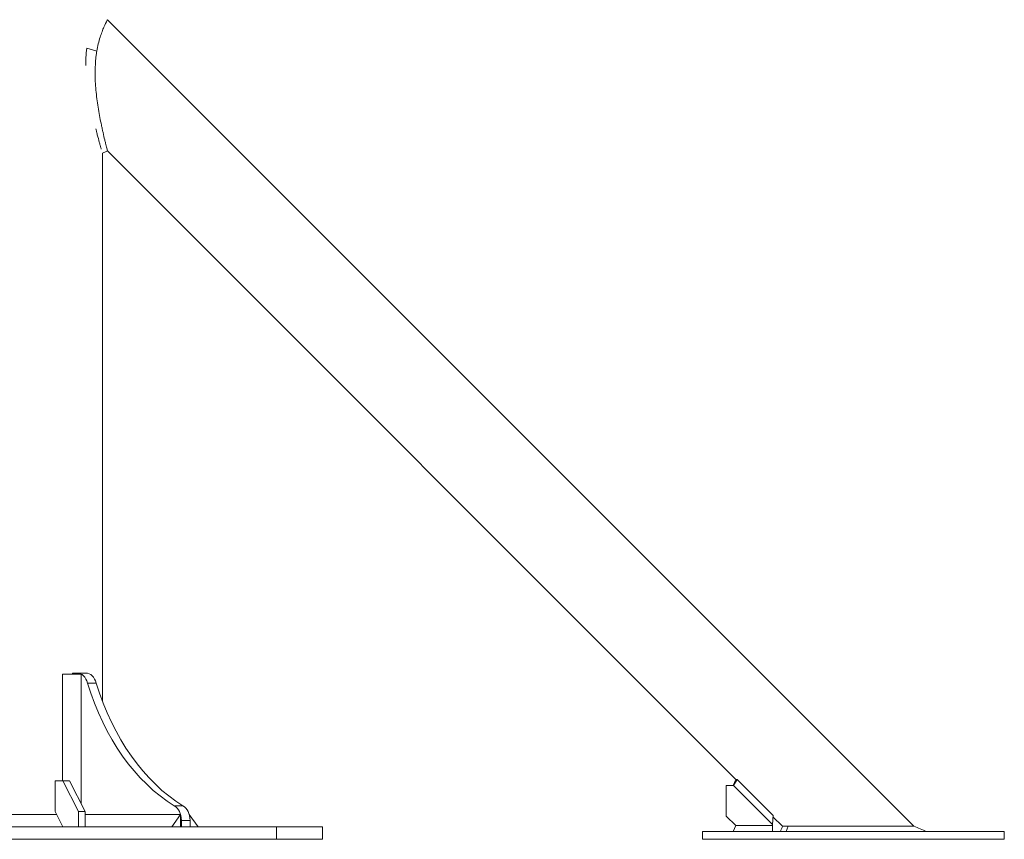
# Model space of a CAD drawing. Units: millimetres. Extents: x -363 to 20740, y 68 to 4504.
# Drawn here: x 9160 to 9800, y 75 to 608 of the extents above; entities that cross this region are included whole.
import ezdxf

# ---------------------------------------------------------------- set-up
doc = ezdxf.new("R2010")
doc.units = ezdxf.units.MM
doc.styles.get("Standard").update_dxf_attribs({"font": 'arial.ttf'})
doc.dimstyles.new('ISO-25', dxfattribs={"dimtxt": 2.5, "dimasz": 2.5, "dimexe": 1.25, "dimexo": 0.625, "dimtad": 1, "dimtxsty": 'Standard', "dimcen": 2.5, "dimadec": 0, "dimazin": 0, "dimtfac": 1, "dimtmove": 0, "dimatfit": 3, "dimfxl": 1, "dimarcsym": 0})

# ---------------------------------------------------------------- blocks, each defined once
blk = doc.blocks.new('*D6')
at = {"color": 0, "lineweight": -2, "transparency": 16777216}
for p, q in [((8601.99, 3328.82), (8540.74, 3328.82)), ((8541.99, 3208.82), (8541.99, 195.19)), ((8601.99, 75.19), (8540.74, 75.19))]:
    blk.add_line(p, q, dxfattribs=at)
at = {"color": 0, "transparency": 16777216}
for points in [[(8521.99, 3208.82), (8561.99, 3208.82), (8541.99, 3328.82)], [(8521.99, 195.19), (8561.99, 195.19), (8541.99, 75.19)]]:
    blk.add_solid(points, dxfattribs=at)
at = {"layer": 'Defpoints', "color": 0, "transparency": 16777216}
for p in [(8683.55, 3328.82), (8541.99, 75.19), (9356.65, 75.19)]:
    blk.add_point(p, dxfattribs=at)
at = {"color": 0, "transparency": 16777216, "insert": (8409.81, 1702), "char_height": 200, "attachment_point": 5, "rotation": 90}
blk.add_mtext('325', dxfattribs=at)

msp = doc.modelspace()

# ---------------------------------------------------------------- linework, layer by layer
at = {"color": 0, "linetype": 'Continuous', "lineweight": 0, "extrusion": (2.22045e-16, 1, -2.22045e-16)}
for p, q in [((9740.856, 83.616), (9216.955, 607.518)), ((9209.984, 587.139), (9203.412, 589.067)), ((9213.645, 164.824), (9213.645, 520.893)), ((9216.953, 522.242), (9216.953, 522.243)), ((9216.953, 522.243), (9625.176, 114.019)), ((9625.176, 114.019), (9216.953, 522.243)), ((9199.786, 182.538), (9187.738, 182.538)), ((9187.738, 113.189), (9187.738, 182.538)), ((9194.228, 182.538), (9194.228, 183.189)), ((9194.228, 183.189), (9197.276, 183.189)), ((9202.933, 183.189), (9197.276, 183.189)), ((9199.786, 98.238), (9199.786, 182.538)), ((9209.581, 176.595), (9203.924, 176.595)), ((9182.98, 113.189), (9182.98, 93.189)), ((9187.98, 113.189), (9182.98, 113.189)), ((9192.31, 113.189), (9187.98, 113.189)), ((9197.98, 93.189), (9187.98, 113.189)), ((9192.31, 113.189), (9202.31, 93.189)), ((9619.007, 110.189), (9619.007, 90.189)), ((9623.646, 110.189), (9619.007, 110.189)), ((9623.646, 110.189), (9626.127, 114.019)), ((9623.646, 110.189), (9649.007, 84.828)), ((9626.127, 114.019), (9625.177, 114.019)), ((9626.127, 114.019), (9649.409, 90.737)), ((9265.933, 96.901), (9260.276, 96.901)), ((9129.31, 91.189), (9183.98, 91.189)), ((9182.98, 93.189), (9187.98, 83.189)), ((9202.31, 93.189), (9197.98, 93.189)), ((9197.98, 83.189), (9197.98, 93.189)), ((9202.31, 93.189), (9202.31, 83.189)), ((9264.44, 91.189), (9202.31, 91.189)), ((9264.44, 91.189), (9258.783, 83.189)), ((9264.44, 91.189), (9264.44, 83.189)), ((9270.097, 91.189), (9275.754, 83.189)), ((9619.007, 90.189), (9625.113, 84.082)), ((9649.007, 84.828), (9649.409, 90.737)), ((9649.348, 89.847), (9655.578, 83.617)), ((9655.578, 83.617), (9649.348, 89.847)), ((8986.645, 83.189), (9326.645, 83.189)), ((9270.596, 87.5), (9264.939, 87.5)), ((9264.939, 87.5), (9264.939, 83.189)), ((9270.596, 83.189), (9270.596, 87.5)), ((9326.645, 83.189), (9326.645, 75.189)), ((9356.645, 83.189), (9326.645, 83.189)), ((9356.645, 83.189), (9356.645, 75.189)), ((9623.501, 80.189), (9625.113, 84.082)), ((9625.113, 84.082), (9649.007, 84.082)), ((9649.007, 84.082), (9649.007, 84.828)), ((9649.007, 80.189), (9649.007, 84.082)), ((9659.296, 83.616), (9655.579, 83.616)), ((9657.895, 80.189), (9659.296, 83.616)), ((9740.856, 83.616), (9659.296, 83.616)), ((9603.645, 80.189), (9799.645, 80.189)), ((9603.645, 80.189), (9603.645, 75.189)), ((9603.645, 75.189), (9603.645, 80.189)), ((9799.645, 75.189), (9799.645, 80.189)), ((8986.645, 75.189), (9326.645, 75.189)), ((9356.645, 75.189), (9326.645, 75.189)), ((9603.645, 75.189), (9799.645, 75.189))]:
    msp.add_line(p, q, dxfattribs=at)
at = {"color": 0, "linetype": 'Continuous', "lineweight": 0, "extrusion": (-4.93038e-32, -2.22045e-16, -1)}
for centre, major_axis, start_param, end_param in [((9197.276, 173.189), (0, 10), 0, 1.2231811), ((9309.626, 238.386), (0, 154.389), -2.7298271, -1.9825619), ((9257.868, 87.5), (0, 10), 0.3476152, 1.5707963)]:
    msp.add_ellipse(centre, major_axis=major_axis, ratio=0.7071068, start_param=start_param, end_param=end_param, dxfattribs=at)
at = {"color": 0, "linetype": 'Continuous', "lineweight": 0}
for centre, major_axis, start_param, end_param in [((9202.933, 173.189), (0, 10), -1.2231811, 0), ((9303.969, 238.386), (0, -154.389), -1.1590308, -0.4117655), ((9263.525, 87.5), (0, 10), -1.5707963, -0.3476152)]:
    msp.add_ellipse(centre, major_axis=major_axis, ratio=0.7071068, start_param=start_param, end_param=end_param, dxfattribs=at)
for points, knots in [([(9209.984, 587.139), (9210.258, 588.774), (9210.582, 590.361), (9210.942, 591.865), (9211.302, 593.369), (9211.698, 594.791), (9212.111, 596.113), (9212.516, 597.409), (9212.934, 598.607), (9213.355, 599.715), (9213.777, 600.823), (9214.199, 601.839), (9214.597, 602.739), (9215.423, 604.612), (9216.134, 605.979), (9216.539, 606.746), (9216.737, 607.121), (9216.875, 607.372), (9216.928, 607.469), (9216.946, 607.502), (9216.954, 607.518), (9216.954, 607.518)], [1.3824898, 1.3824898, 1.3824898, 1.3824898, 1.8998807, 1.8998807, 1.8998807, 2.4172715, 2.4172715, 2.4172715, 2.9244183, 2.9244183, 2.9244183, 3.431565, 3.431565, 3.431565, 4.4867066, 4.4867066, 4.4867066, 5.0024355, 5.0024355, 5.0024355, 5.1754047, 5.1754047, 5.1754047, 5.1754047]), ([(9202.802, 579.034), (9202.802, 580.337), (9202.871, 583.66), (9203.156, 587.074), (9203.412, 589.067)], [0, 0, 0, 0, 0.38440402, 0.97623375, 0.97623375, 0.97623375, 0.97623375]), ([(9208.877, 572.957), (9208.879, 575.394), (9208.963, 577.827), (9209.194, 580.817), (9209.247, 581.416), (9209.393, 582.894), (9209.494, 583.769), (9209.721, 585.481), (9209.846, 586.314), (9209.984, 587.139)], [-1.4423136, -1.4423136, -1.4423136, -1.4423136, -0.7161262, -0.7161262, -0.5331264, -0.5331264, -0.2629922, -0.2629922, 0, 0, 0, 0]), ([(9216.953, 522.242), (9216.953, 522.242), (9216.951, 522.251), (9216.946, 522.268), (9216.93, 522.33), (9216.884, 522.508), (9216.808, 522.803), (9216.655, 523.391), (9216.383, 524.454), (9216.095, 525.59), (9215.958, 526.129), (9215.81, 526.722), (9215.65, 527.368), (9215.49, 528.014), (9215.319, 528.712), (9215.141, 529.449), (9214.785, 530.923), (9214.402, 532.553), (9214.022, 534.23), (9213.934, 534.62), (9213.844, 535.018), (9213.755, 535.418), (9213.711, 535.618), (9213.666, 535.819), (9213.622, 536.021), (9213.577, 536.223), (9213.533, 536.426), (9213.489, 536.629), (9213.312, 537.439), (9213.142, 538.236), (9212.972, 539.048), (9212.632, 540.672), (9212.294, 542.357), (9211.977, 544.032), (9211.332, 547.441), (9210.713, 551.121), (9210.212, 554.818), (9209.71, 558.517), (9209.317, 562.301), (9209.093, 566.017), (9208.986, 567.802), (9208.915, 569.603), (9208.889, 571.376), (9208.887, 571.487), (9208.886, 571.597), (9208.885, 571.708), (9208.883, 571.819), (9208.882, 571.929), (9208.881, 572.039), (9208.879, 572.26), (9208.878, 572.48), (9208.878, 572.7), (9208.877, 572.785), (9208.877, 572.871), (9208.877, 572.957)], [16.2319588, 16.2319588, 16.2319588, 16.2319588, 16.3171462, 16.3171462, 16.3171462, 16.6224063, 16.6224063, 16.6224063, 17.2329266, 17.2329266, 17.2329266, 17.5226662, 17.5226662, 17.5226662, 17.8124058, 17.8124058, 17.8124058, 18.3918849, 18.3918849, 18.3918849, 18.5268632, 18.5268632, 18.5268632, 18.5943523, 18.5943523, 18.5943523, 18.6618415, 18.6618415, 18.6618415, 18.931798, 18.931798, 18.931798, 19.4717112, 19.4717112, 19.4717112, 20.5704509, 20.5704509, 20.5704509, 21.6696769, 21.6696769, 21.6696769, 22.197627, 22.197627, 22.197627, 22.2306239, 22.2306239, 22.2306239, 22.2636207, 22.2636207, 22.2636207, 22.3296145, 22.3296145, 22.3296145, 22.35536, 22.35536, 22.35536, 22.35536]), ([(9212.895, 523.473), (9212.828, 523.708), (9212.757, 523.952), (9212.528, 524.754), (9212.198, 525.915), (9211.424, 528.675), (9210.762, 531.105), (9210.206, 533.2), (9210.048, 533.801), (9209.836, 534.614), (9209.611, 535.482), (9209.439, 536.153), (9209.321, 536.618)], [-6.2869658, -6.2869658, -6.2869658, -6.2869658, -6.1444627, -6.1444627, -5.8309031, -5.5173434, -4.890224, -4.890224, -4.7441488, -4.6711113, -4.5980737, -4.4341062, -4.4341062, -4.4341062, -4.4341062])]:
    msp.add_open_spline(points, degree=3, knots=knots, dxfattribs=at)
for points in [[(9202.81, 577.816), (9202.805, 578.221), (9202.802, 578.626), (9202.802, 579.032)], [(9216.953, 522.243), (9215.851, 521.791), (9214.747, 521.344), (9213.645, 520.893)], [(9623.516, 110.189), (9624.069, 111.466), (9624.622, 112.742), (9625.176, 114.019)], [(9654.143, 80.189), (9654.624, 81.33), (9655.097, 82.475), (9655.577, 83.617)], [(9740.857, 83.616), (9743.615, 82.462), (9746.389, 81.343), (9749.147, 80.189)]]:
    msp.add_open_spline(points, degree=3, dxfattribs=at)

# ---------------------------------------------------------------- dimensions: what is measured, and where the dimension line sits
dim = msp.add_linear_dim(base=(8541.994, 75.189), p1=(8683.55, 3328.817), p2=(9356.645, 75.189), angle=90, text='325', dimstyle='ISO-25', override={"dimtxt": 200, "dimasz": 120, "dimgap": 30, "dimtad": 2, "dimfxl": 60, "dimfxlon": 1})
dim.commit()
dim.dimension.update_dxf_attribs({"geometry": '*D6', "text_midpoint": (8409.812, 1702.003)})

doc.saveas('drawing.dxf')
